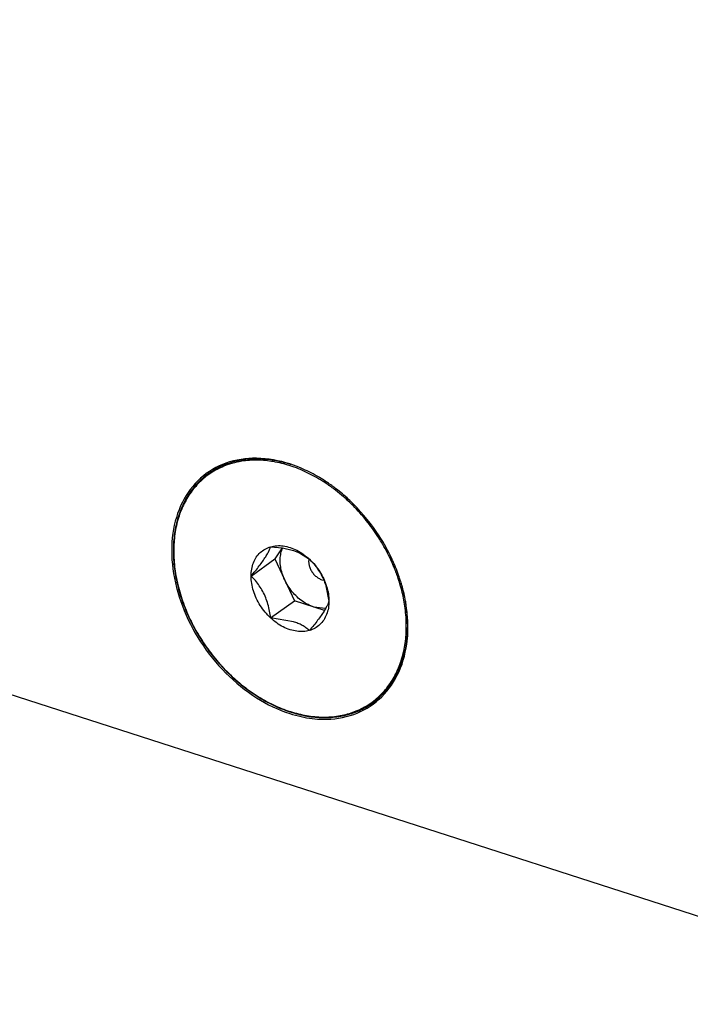
# Model space of a CAD drawing. Units: inches. Extents: x 0 to 11, y -0.3 to 8.5.
# Drawn here: x 8.6 to 8.7, y 3.1 to 3.3 of the extents above; entities that cross this region are included whole.
import ezdxf

# ---------------------------------------------------------------- set-up
doc = ezdxf.new("R2010")
doc.units = ezdxf.units.IN
doc.header["$LTSCALE"] = 0.605
doc.header["$MEASUREMENT"] = 0
doc.layers.get('0').update_dxf_attribs({"linetype": 'CONTINUOUS'})

msp = doc.modelspace()

# ---------------------------------------------------------------- linework, layer by layer
at = {"color": 7, "linetype": 'CONTINUOUS'}
for p, q in [((7.9359522745, 3.3903427497), (8.6974434408, 3.1450285179)), ((8.6002520511, 3.2084334422), (8.60191979, 3.2082606755)), ((8.6018723914, 3.2082672843), (8.6008603456, 3.2067432367)), ((8.60191979, 3.2082606755), (8.6034344175, 3.2079118792)), ((8.6034344175, 3.2079118792), (8.6042433546, 3.2075963129)), ((8.5975540467, 3.2043704966), (8.6008603456, 3.2067432367)), ((8.6008603456, 3.2067432367), (8.60355835, 3.2009419679)), ((8.6042433546, 3.2075963129), (8.60564806, 3.206695119)), ((8.6073584541, 3.203870736), (8.6076265286, 3.2038052772)), ((8.6079084156, 3.2030228666), (8.6083460644, 3.2008938502)), ((8.6002520511, 3.1985692278), (8.60355835, 3.2009419679)), ((8.607728101, 3.1995986834), (8.60355835, 3.2009419679)), ((8.6083460644, 3.2008938502), (8.6081743441, 3.2004431266)), ((8.6078800486, 3.199857031), (8.6062563545, 3.2000728063)), ((8.6192895352, 3.1981674925), (8.6190029317, 3.2007539066)), ((8.6034340729, 3.1980477759), (8.6002520511, 3.1985692278))]:
    msp.add_line(p, q, dxfattribs=at)
for centre, radius, start, end in [((8.5973709506, 3.2026767367), 0.0181017908, 71.6554237377, 72.143355718), ((8.5975925625, 3.2028672882), 0.0178098928, 72.1436252692, 72.314540104), ((8.5971192805, 3.2019485925), 0.0188721422, 66.9667119632, 71.6259415438), ((8.5963583046, 3.2001938717), 0.020784721, 60.1195948719, 66.9288172025), ((8.5956938151, 3.198989625), 0.0221599395, 59.142057812, 60.1811004288), ((8.5953804181, 3.198470187), 0.0227665917, 56.8507496925, 59.135495855), ((8.5954162706, 3.1983939566), 0.0226066057, 55.4358346495, 57.8586200225), ((8.5949751544, 3.1978556121), 0.0235027512, 53.2154102279, 56.8428422388), ((8.5950632346, 3.1978745349), 0.0232346328, 54.2350145899, 55.44560179), ((8.5947897459, 3.1974964349), 0.0237012749, 52.3517541674, 54.2327676145), ((8.5946303089, 3.1973864406), 0.0240850039, 52.4230600859, 53.2267326709), ((8.5943498629, 3.1969289642), 0.0244192702, 49.0325322331, 52.3478344164), ((8.5940936237, 3.1967079141), 0.0249500473, 47.1409902462, 52.3965166559), ((8.5940612033, 3.1965889396), 0.0248652712, 48.9197404608, 49.0439815169), ((8.5939004928, 3.1964065525), 0.0251083582, 46.9728715881, 48.9167909885), ((8.5933521719, 3.195894278), 0.0260508017, 44.975327217, 47.1628221992), ((8.5933721886, 3.1956856857), 0.0259726479, 24.9384847977, 30.9935645228), ((8.5941009292, 3.1960290362), 0.0251670827, 22.3287886925, 24.9292257592), ((8.5937623842, 3.1958312558), 0.025750853, 24.2216458109, 24.9231647826), ((8.5943405358, 3.1960798226), 0.0251216222, 18.9614725267, 24.2456223711), ((8.5945032528, 3.1961961086), 0.0247314514, 21.0781025485, 22.3248643705), ((8.5946657409, 3.1962592515), 0.0245571265, 20.7811837855, 21.076980785), ((8.5948134159, 3.1963150073), 0.0243992768, 19.9650323448, 20.7818097076), ((8.595072598, 3.196409012), 0.0241235736, 18.9704057932, 19.9653689351), ((8.5955637769, 3.1965755536), 0.0236049331, 16.514206177, 18.9756880427), ((8.5952459663, 3.1963980096), 0.0241619345, 17.5288705427, 18.9455425411), ((8.5955441838, 3.1964931834), 0.0238488996, 17.1412735618, 17.5266232481), ((8.5963998059, 3.1968202127), 0.0227338461, 13.4597873207, 16.5219612206), ((8.5957829026, 3.196566292), 0.0235992373, 16.068052063, 17.1424781066), ((8.5961029066, 3.196765807), 0.0232316347, 15.7153099808, 16.4295416098), ((8.5964289345, 3.1967486334), 0.0229279756, 13.1125217286, 16.0770233201), ((8.5963498737, 3.1968350292), 0.02297515, 14.6485706679, 15.715954214), ((8.5966050203, 3.1969019304), 0.0227113783, 13.9071101915, 14.648059515), ((8.5973098573, 3.196954513), 0.0220233149, 10.3318345302, 13.110800142), ((8.5977734884, 3.1970423489), 0.0215514482, 9.9168312068, 10.32316754), ((8.6011268516, 3.1974837794), 0.0181407952, 0.0221164919, 0.1905814846), ((8.6011728808, 3.1974837983), 0.018094766, 359.8621916081, 0.0221127204), ((8.6082160957, 3.2017135717), 0.0172301511, 252.10462976, 257.5493294328), ((8.6084587748, 3.2025476831), 0.0178674198, 251.9830540324, 252.1436295102), ((8.6083753814, 3.2024482249), 0.0176932878, 252.1436323391, 252.2977926903)]:
    msp.add_arc(centre, radius, start, end, dxfattribs=at)
for points, knots in [([(8.6029216196, 3.2199065047), (8.6014357707, 3.2203851706), (8.5984423643, 3.2209400777), (8.5940380726, 3.2202983524), (8.5903278988, 3.2181181078), (8.5877313708, 3.2146136062), (8.5864509759, 3.2101837655), (8.5865105643, 3.2052158457), (8.5878615602, 3.2000803566), (8.590385269, 3.1951576277), (8.593887107, 3.1908181896), (8.598096501, 3.1873949257), (8.6013007331, 3.1858391967), (8.6029216196, 3.1853170284)], [0, 0, 0, 0, 0.0872089924, 0.167216997, 0.2435094688, 0.3212755954, 0.405003059, 0.4966711471, 0.5955833947, 0.6990906032, 0.8034843949, 0.9048652433, 1, 1, 1, 1]), ([(8.5955710668, 3.2203044401), (8.5951285549, 3.2202050445), (8.5940328244, 3.2198909079), (8.5923769617, 3.2191217671), (8.5907140047, 3.2179070437), (8.589306633, 3.2163785887), (8.5881843577, 3.2145707997), (8.5873689871, 3.2125232061), (8.5868751608, 3.2102790244), (8.5867107976, 3.2078841974), (8.5868776043, 3.2053871415), (8.5873710509, 3.2028377495), (8.588180328, 3.2002870789), (8.5892886741, 3.1977859397), (8.5906735782, 3.1953841902), (8.5923070959, 3.1931298513), (8.5941565771, 3.1910679279), (8.5961849798, 3.1892398673), (8.5983521527, 3.1876823332), (8.600600024, 3.1864350645), (8.602159261, 3.1858078553), (8.6029324128, 3.1855563908)], [0, 0, 0, 0, 0.0297009381, 0.074523232, 0.1189934344, 0.1638897254, 0.2099412426, 0.2577635626, 0.3077392304, 0.3600373564, 0.4146667528, 0.4714067272, 0.5299256186, 0.589790342, 0.6504726239, 0.7114134956, 0.7720388785, 0.8317906691, 0.890144996, 0.9466831709, 1, 1, 1, 1]), ([(8.5955711881, 3.220148468), (8.5951165422, 3.2200480648), (8.594013745, 3.2197337426), (8.5923575321, 3.2189621201), (8.590710346, 3.2177540824), (8.5893185966, 3.216235046), (8.5882107144, 3.2144396858), (8.5874071691, 3.2124062922), (8.5869223652, 3.2101769579), (8.5867645096, 3.2077977463), (8.5869351774, 3.2053175691), (8.5874294243, 3.2027868178), (8.5882360195, 3.2002562294), (8.5893378906, 3.1977759114), (8.5907128954, 3.1953942097), (8.5923342256, 3.19315741), (8.5941695642, 3.1911106328), (8.5961850032, 3.1892926252), (8.5983413078, 3.1877410908), (8.6005949861, 3.1864896095), (8.6021643744, 3.1858603618), (8.6029500556, 3.1856072548)], [0, 0, 0, 0, 0.0306389279, 0.0753246717, 0.1196550059, 0.1643815439, 0.2102510153, 0.2579102316, 0.3077796673, 0.3599990499, 0.4145252253, 0.4711552441, 0.529522059, 0.5891902781, 0.6496694195, 0.7104266073, 0.7709219591, 0.8305071313, 0.8889530788, 0.9456030851, 1, 1, 1, 1]), ([(8.6030030529, 3.2198354607), (8.602262846, 3.2200714833), (8.6007668461, 3.2204428833), (8.5985067286, 3.2206598804), (8.5967703301, 3.2205420251), (8.5958125385, 3.2203586786), (8.5955710668, 3.2203044401)], [0, 0, 0, 0, 0.3096592583, 0.6120545452, 0.9014928098, 1, 1, 1, 1]), ([(8.6029500556, 3.219657092), (8.6021997583, 3.2198988001), (8.6006979153, 3.220274491), (8.5984362364, 3.2204917216), (8.5967287323, 3.2203752472), (8.5957943058, 3.2201977409), (8.5955711881, 3.220148468)], [0, 0, 0, 0, 0.3164028084, 0.6189461209, 0.9084173469, 1, 1, 1, 1]), ([(8.6074432165, 3.2175358268), (8.6067366766, 3.2179797317), (8.6052812246, 3.2187843202), (8.6037357367, 3.219403985), (8.6029500556, 3.219657092)], [0, 0, 0, 0, 0.5025693547, 1, 1, 1, 1]), ([(8.6156365954, 3.2090600876), (8.61547876, 3.2093230572), (8.6148278838, 3.2103658741), (8.6135658855, 3.2121069368), (8.612132671, 3.2137052635), (8.6112546174, 3.2145547381), (8.6110330445, 3.2147615333)], [0, 0, 0, 0, 0.1251551754, 0.5015509217, 0.8763245723, 1, 1, 1, 1]), ([(8.6171151559, 3.2066827296), (8.6165903968, 3.2078120455), (8.6150722819, 3.2105438459), (8.6131040149, 3.2129829001), (8.6117808011, 3.2143070425)], [0, 0, 0, 0, 0.3994733524, 1, 1, 1, 1]), ([(8.5975540467, 3.2043704966), (8.5977519042, 3.2046058793), (8.5981361409, 3.2050700686), (8.5986787793, 3.2057564072), (8.599160775, 3.2064081732), (8.5995624357, 3.2070076631), (8.5998738683, 3.2075419543), (8.6000986095, 3.2080076004), (8.6002086399, 3.2082985929), (8.6002520511, 3.2084334422)], [0, 0, 0, 0, 0.1881386323, 0.3686650222, 0.5352653399, 0.6839940564, 0.8099641938, 0.9133232671, 1, 1, 1, 1]), ([(8.5975540467, 3.2043704966), (8.5975540467, 3.2046924888), (8.5976044132, 3.2053206683), (8.5978451694, 3.2062101251), (8.5982439795, 3.206994145), (8.5987907015, 3.2076462702), (8.5994678616, 3.2081430892), (8.5999846246, 3.2083566366), (8.6002520511, 3.2084334422)], [0, 0, 0, 0, 0.1842190934, 0.3584335146, 0.5239782228, 0.6835276569, 0.8408140499, 1, 1, 1, 1]), ([(8.6002520511, 3.2084334422), (8.6005290743, 3.208513004), (8.6011180733, 3.208610254), (8.6020342693, 3.2085690855), (8.6026450253, 3.2084255457), (8.6029500556, 3.2083272802)], [0, 0, 0, 0, 0.3161066339, 0.6485280241, 1, 1, 1, 1]), ([(8.6022093478, 3.2038426023), (8.6020752081, 3.2041310306), (8.6018476221, 3.2047162081), (8.6016342632, 3.2056139578), (8.6015596292, 3.2064949278), (8.6016269442, 3.2073331764), (8.6017838956, 3.2079134932), (8.6019061754, 3.208208863), (8.6019284329, 3.2082593442)], [0, 0, 0, 0, 0.2096374782, 0.4123501576, 0.6061555644, 0.7899461816, 0.9637408385, 1, 1, 1, 1]), ([(8.6029500556, 3.2083272802), (8.6032718616, 3.2082236105), (8.6039133519, 3.2079547548), (8.6048201614, 3.2074024906), (8.6053799302, 3.2069448825), (8.60564806, 3.206695119)], [0, 0, 0, 0, 0.3194075899, 0.6538152514, 1, 1, 1, 1]), ([(8.6055722794, 3.2067611557), (8.6055622873, 3.2067133613), (8.6055294039, 3.2065127019), (8.6055313033, 3.2061426459), (8.6056370319, 3.2056602626), (8.6058396352, 3.2051862472), (8.6061287346, 3.2047451015), (8.606489305, 3.2043619711), (8.6069014187, 3.2040598381), (8.6072054726, 3.203920019), (8.6073584541, 3.203870736)], [0, 0, 0, 0, 0.0397906084, 0.1655224224, 0.2999574178, 0.4408587389, 0.5846236012, 0.7289608831, 0.8686138505, 1, 1, 1, 1]), ([(8.60564806, 3.206695119), (8.60585167, 3.2064915837), (8.606251938, 3.206062588), (8.6068015666, 3.2053565512), (8.6072886686, 3.2045687153), (8.6076538333, 3.2037809759), (8.6078378951, 3.203252538), (8.6079084156, 3.2030228666)], [0, 0, 0, 0, 0.1982439739, 0.4035472128, 0.61514445, 0.8346392496, 1, 1, 1, 1]), ([(8.60564806, 3.206695119), (8.605922065, 3.2064398827), (8.6064388963, 3.2058904281), (8.6071024566, 3.2049761941), (8.6076418578, 3.2039914807), (8.6080407835, 3.2029655393), (8.6082872179, 3.201929021), (8.6083460644, 3.2012333869), (8.6083460644, 3.2008938502)], [0, 0, 0, 0, 0.1710783762, 0.3434946389, 0.5147952104, 0.6826157017, 0.8448791265, 1, 1, 1, 1]), ([(8.6002520511, 3.1985692278), (8.6002122326, 3.1988866936), (8.6001149011, 3.199522335), (8.5998993125, 3.2004623795), (8.5995962629, 3.201377479), (8.5991962075, 3.2022409992), (8.5987092184, 3.2030299578), (8.5981582168, 3.2037374319), (8.5977584737, 3.2041661446), (8.5975540467, 3.2043704966)], [0, 0, 0, 0, 0.146938831, 0.2950983372, 0.4424223368, 0.5888264559, 0.7311192665, 0.8672533073, 1, 1, 1, 1]), ([(8.6002520511, 3.1985692278), (8.5999780461, 3.1988244641), (8.5994612148, 3.1993739186), (8.5987976545, 3.2002881527), (8.5982582533, 3.201272866), (8.5978593276, 3.2022988075), (8.5976128932, 3.2033353258), (8.5975540467, 3.2040309599), (8.5975540467, 3.2043704966)], [0, 0, 0, 0, 0.1710783762, 0.3434946389, 0.5147952104, 0.6826157017, 0.8448791265, 1, 1, 1, 1]), ([(8.6062563545, 3.2000728063), (8.6059776671, 3.2001625854), (8.6054221599, 3.2003953903), (8.6046367353, 3.2008737573), (8.6039003495, 3.2014757098), (8.6032349678, 3.2021831753), (8.6026602639, 3.2029748948), (8.6023462691, 3.2035481932), (8.6022093478, 3.2038426023)], [0, 0, 0, 0, 0.1547088146, 0.3166776492, 0.4843702022, 0.6557400961, 0.8284358882, 1, 1, 1, 1]), ([(8.6192675465, 3.1975441205), (8.6192648893, 3.1983431283), (8.6191524329, 3.1999649057), (8.6188485645, 3.2015612411), (8.6186506523, 3.2023605761)], [0, 0, 0, 0, 0.4924221979, 1, 1, 1, 1]), ([(8.6083460644, 3.2008938502), (8.6083460644, 3.200571858), (8.6082956979, 3.1999436785), (8.6080549417, 3.1990542217), (8.6076561316, 3.1982702018), (8.6071094096, 3.1976180766), (8.6064322495, 3.1971212576), (8.6059154865, 3.1969077102), (8.60564806, 3.1968309046)], [0, 0, 0, 0, 0.1842190934, 0.3584335146, 0.5239782228, 0.6835276569, 0.8408140499, 1, 1, 1, 1]), ([(8.6177038274, 3.190996368), (8.6179921113, 3.1915918497), (8.6185062564, 3.1929192801), (8.6189777459, 3.1950873889), (8.6191356015, 3.1974666005), (8.6189726709, 3.1998343396), (8.6186831209, 3.2013849255), (8.6185092333, 3.2021118076)], [0, 0, 0, 0, 0.1746159222, 0.3745855717, 0.5839781881, 0.80262073, 1, 1, 1, 1]), ([(8.6081743441, 3.2004431266), (8.6081141223, 3.2003055018), (8.6079586248, 3.1999868339), (8.6076579293, 3.1994703183), (8.6072562275, 3.1988706772), (8.6067742351, 3.1982185879), (8.6062305529, 3.1975310231), (8.6058466803, 3.1970671947), (8.60564806, 3.1968309046)], [0, 0, 0, 0, 0.1019096942, 0.2403940291, 0.4052392655, 0.5914550687, 0.7905286968, 1, 1, 1, 1]), ([(8.6029500556, 3.1969370665), (8.6026282495, 3.1970407363), (8.6019867592, 3.197309592), (8.6010799497, 3.1978618562), (8.6005201809, 3.1983194643), (8.6002520511, 3.1985692278)], [0, 0, 0, 0, 0.3194075899, 0.6538152514, 1, 1, 1, 1]), ([(8.6045012926, 3.1848886394), (8.6054977158, 3.1846694011), (8.607951126, 3.1843636295), (8.6118051666, 3.1849251807), (8.6155153404, 3.1871054252), (8.6181118684, 3.1906099268), (8.619233828, 3.1944916218), (8.6193382595, 3.1970850632), (8.6192895352, 3.1981674925)], [0, 0, 0, 0, 0.1305660756, 0.3145254384, 0.489941818, 0.6687465157, 0.8612578893, 1, 1, 1, 1]), ([(8.60564806, 3.1968309046), (8.6053710368, 3.1967513428), (8.6047820379, 3.1966540928), (8.6038658418, 3.1966952613), (8.6032550858, 3.1968388011), (8.6029500556, 3.1969370665)], [0, 0, 0, 0, 0.3161066339, 0.6485280241, 1, 1, 1, 1]), ([(8.60564806, 3.1968309046), (8.6054927742, 3.1969622694), (8.6051659286, 3.1972144451), (8.6046331668, 3.1975464556), (8.604053086, 3.1978287161), (8.6036441887, 3.1979800979), (8.6034340729, 3.1980477759)], [0, 0, 0, 0, 0.2400252219, 0.4863193329, 0.7395012323, 1, 1, 1, 1]), ([(8.6178567895, 3.1909471118), (8.6181524711, 3.1915516065), (8.618677029, 3.1928929837), (8.6191585381, 3.1950811907), (8.6192656745, 3.1966422045), (8.6192675945, 3.1974402766)], [0, 0, 0, 0, 0.3011812579, 0.6426561557, 1, 1, 1, 1]), ([(8.6029800537, 3.1855409695), (8.6037363525, 3.185297328), (8.6052491564, 3.1849190308), (8.6075269703, 3.1847003346), (8.6097174279, 3.1848490085), (8.6117753401, 3.1853645474), (8.6136567373, 3.186238448), (8.6153196943, 3.1874531714), (8.6167270659, 3.1889816264), (8.6174928645, 3.1902151938), (8.6178316764, 3.1908957703), (8.6178567895, 3.1909471118)], [0, 0, 0, 0, 0.1373556736, 0.2684998694, 0.3940248034, 0.5150348327, 0.6331823239, 0.750401734, 0.8687442749, 0.9901318871, 1, 1, 1, 1]), ([(8.6029953875, 3.1855927183), (8.6037312663, 3.1853578387), (8.6052180532, 3.1849883327), (8.6074638747, 3.1847726252), (8.6096375163, 3.1849208964), (8.6116782434, 3.1854336407), (8.613542579, 3.1863022267), (8.6151897651, 3.1875102644), (8.6165815145, 3.1890293008), (8.6173404443, 3.1902591719), (8.6176766014, 3.1909401296), (8.6177038274, 3.190996368)], [0, 0, 0, 0, 0.1348387727, 0.2664199103, 0.3923157792, 0.5133097135, 0.6316831087, 0.7491150171, 0.8675964768, 0.9891055893, 1, 1, 1, 1])]:
    msp.add_open_spline(points, degree=3, knots=knots, dxfattribs=at)

doc.saveas('drawing.dxf')
